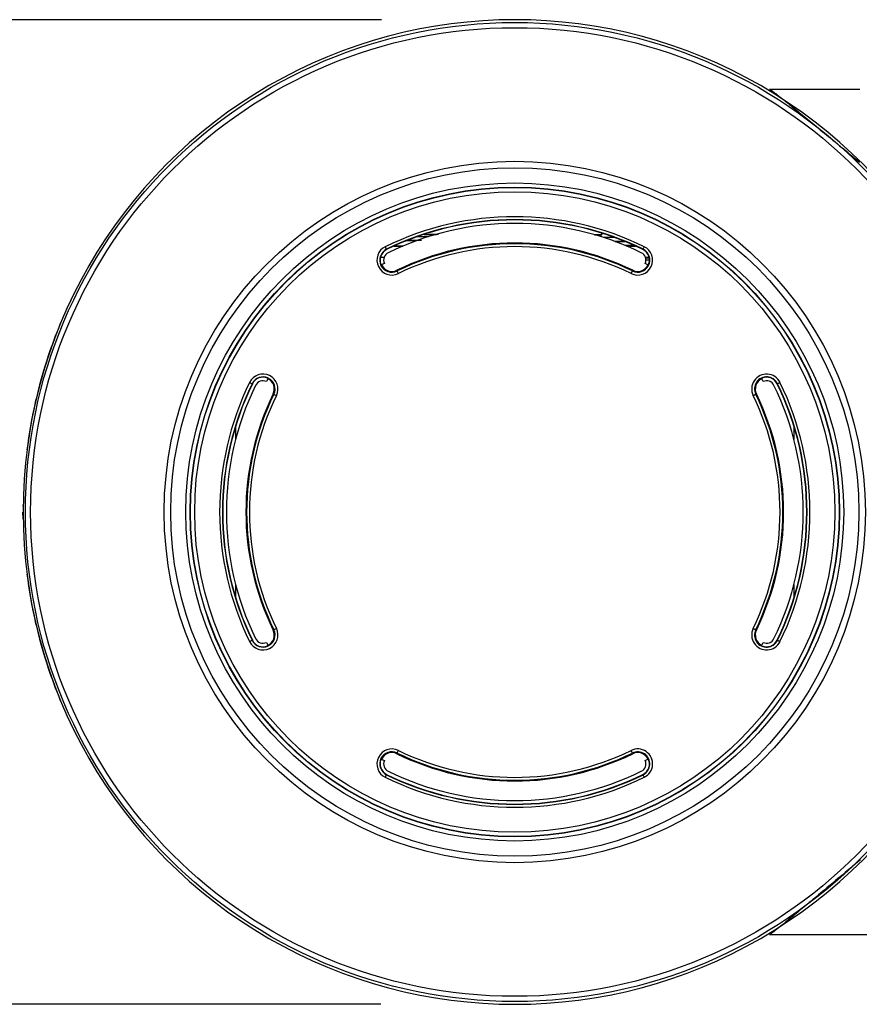
# Model space of a CAD drawing. Extents: x -900 to 900, y -1343 to 1332.
# Drawn here: x 6 to 81, y -658 to -570 of the extents above; entities that cross this region are included whole.
import ezdxf

# ---------------------------------------------------------------- set-up
doc = ezdxf.new("R2010")
doc.units = 0
doc.header["$LTSCALE"] = 50.8
doc.layers.add('DATA', color=7, linetype='CONTINUOUS')
doc.layers.add('DIMNSIONS', color=7, linetype='CONTINUOUS')

msp = doc.modelspace()

# ---------------------------------------------------------------- linework, layer by layer
at = {"layer": 'DATA', "color": 7, "linetype": 'CONTINUOUS'}
for p, q in [((72.806, -575.979), (80.891, -575.979)), ((41.641, -589.535), (40.239, -589.535)), ((40.325, -589.535), (41.228, -589.535)), ((42.262, -589.185), (41.252, -589.185)), ((41.877, -588.972), (42.977, -588.972)), ((43.184, -588.972), (42.278, -588.972)), ((57.128, -589.002), (57.275, -589.002)), ((57.8, -589.002), (57.128, -589.002)), ((57.275, -589.002), (57.425, -589.002)), ((57.275, -589.045), (57.275, -589.002)), ((57.425, -589.002), (57.43, -589.002)), ((57.425, -589.089), (57.425, -589.002)), ((57.43, -589.002), (57.8, -589.002)), ((57.43, -589.091), (57.43, -589.002)), ((57.8, -589.002), (57.8, -588.902)), ((57.8, -588.902), (57.906, -588.902)), ((57.906, -588.902), (57.8, -588.902)), ((58.921, -589.247), (57.932, -589.247)), ((38.427, -590.121), (38.406, -590.077)), ((38.448, -590.163), (38.427, -590.121)), ((38.467, -590.203), (38.448, -590.163)), ((38.484, -590.237), (38.467, -590.203)), ((38.498, -590.265), (38.484, -590.237)), ((38.508, -590.287), (38.498, -590.265)), ((38.515, -590.3), (38.508, -590.287)), ((38.517, -590.305), (38.515, -590.3)), ((38.529, -590.329), (38.517, -590.305)), ((39.18, -590.022), (39.98, -590.022)), ((39.98, -590.022), (39.18, -590.022)), ((58.971, -589.607), (59.856, -589.607)), ((59.856, -589.607), (58.971, -589.607)), ((59.853, -589.952), (60.665, -589.952)), ((60.02, -590.022), (60.82, -590.022)), ((60.82, -590.022), (60.02, -590.022)), ((61.471, -590.329), (61.483, -590.305)), ((61.483, -590.305), (61.485, -590.3)), ((61.485, -590.3), (61.492, -590.287)), ((61.492, -590.287), (61.502, -590.265)), ((61.502, -590.265), (61.516, -590.237)), ((61.516, -590.237), (61.533, -590.203)), ((61.533, -590.203), (61.552, -590.163)), ((61.552, -590.163), (61.573, -590.121)), ((61.573, -590.121), (61.594, -590.077)), ((37.968, -591.022), (38.303, -591.022)), ((61.697, -591.022), (62.032, -591.022)), ((62.047, -591.092), (61.719, -591.092)), ((61.742, -591.246), (62.063, -591.246)), ((38.023, -591.697), (38.075, -591.714)), ((39.438, -592.191), (39.467, -592.251)), ((60.562, -592.191), (60.533, -592.251)), ((61.977, -591.697), (61.925, -591.714)), ((39.47, -592.256), (39.467, -592.251)), ((39.476, -592.269), (39.47, -592.256)), ((39.487, -592.291), (39.476, -592.269)), ((39.5, -592.319), (39.487, -592.291)), ((39.517, -592.354), (39.5, -592.319)), ((39.536, -592.393), (39.517, -592.354)), ((39.557, -592.435), (39.536, -592.393)), ((39.579, -592.479), (39.557, -592.435)), ((60.421, -592.479), (60.443, -592.435)), ((60.443, -592.435), (60.464, -592.393)), ((60.464, -592.393), (60.483, -592.354)), ((60.483, -592.354), (60.5, -592.319)), ((60.5, -592.319), (60.513, -592.291)), ((60.513, -592.291), (60.524, -592.269)), ((60.524, -592.269), (60.53, -592.256)), ((60.53, -592.256), (60.533, -592.251)), ((27.872, -601.848), (27.889, -601.899)), ((72.128, -601.848), (72.111, -601.899)), ((26.252, -602.231), (26.296, -602.252)), ((26.296, -602.252), (26.339, -602.273)), ((26.339, -602.273), (26.378, -602.292)), ((26.378, -602.292), (26.412, -602.309)), ((26.412, -602.309), (26.44, -602.323)), ((26.44, -602.323), (26.462, -602.333)), ((26.462, -602.333), (26.475, -602.34)), ((26.475, -602.34), (26.48, -602.342)), ((26.504, -602.354), (26.48, -602.342)), ((73.496, -602.354), (73.52, -602.342)), ((73.52, -602.342), (73.525, -602.34)), ((73.525, -602.34), (73.538, -602.333)), ((73.538, -602.333), (73.56, -602.323)), ((73.56, -602.323), (73.588, -602.309)), ((73.588, -602.309), (73.622, -602.292)), ((73.622, -602.292), (73.661, -602.273)), ((73.661, -602.273), (73.704, -602.252)), ((73.704, -602.252), (73.748, -602.231)), ((28.366, -603.263), (28.426, -603.292)), ((28.426, -603.292), (28.431, -603.294)), ((28.431, -603.294), (28.444, -603.301)), ((28.444, -603.301), (28.466, -603.311)), ((28.466, -603.311), (28.494, -603.325)), ((28.494, -603.325), (28.529, -603.342)), ((28.529, -603.342), (28.568, -603.361)), ((28.568, -603.361), (28.61, -603.382)), ((28.61, -603.382), (28.654, -603.403)), ((71.346, -603.403), (71.39, -603.382)), ((71.39, -603.382), (71.432, -603.361)), ((71.432, -603.361), (71.471, -603.342)), ((71.471, -603.342), (71.506, -603.325)), ((71.506, -603.325), (71.534, -603.311)), ((71.534, -603.311), (71.556, -603.301)), ((71.556, -603.301), (71.569, -603.294)), ((71.569, -603.294), (71.574, -603.292)), ((71.634, -603.263), (71.574, -603.292)), ((25, -606.168), (25, -607.346)), ((25, -606.168), (25, -607.346)), ((75, -606.168), (75, -607.346)), ((5.974, -613.317), (5.978, -613.21)), ((5.977, -613.317), (5.974, -613.317)), ((5.978, -614.44), (5.956, -613.825)), ((5.974, -613.825), (5.956, -613.825)), ((25, -620.304), (25, -621.482)), ((25, -620.304), (25, -621.482)), ((75, -620.304), (75, -621.482)), ((28.366, -624.387), (28.426, -624.358)), ((28.426, -624.358), (28.431, -624.355)), ((28.431, -624.355), (28.444, -624.349)), ((28.444, -624.349), (28.466, -624.338)), ((28.466, -624.338), (28.494, -624.325)), ((28.494, -624.325), (28.529, -624.308)), ((28.529, -624.308), (28.568, -624.289)), ((28.568, -624.289), (28.61, -624.268)), ((28.61, -624.268), (28.654, -624.246)), ((71.346, -624.246), (71.39, -624.268)), ((71.39, -624.268), (71.432, -624.289)), ((71.432, -624.289), (71.471, -624.308)), ((71.471, -624.308), (71.506, -624.325)), ((71.506, -624.325), (71.534, -624.338)), ((71.534, -624.338), (71.556, -624.349)), ((71.556, -624.349), (71.569, -624.355)), ((71.569, -624.355), (71.574, -624.358)), ((71.634, -624.387), (71.574, -624.358)), ((26.252, -625.419), (26.296, -625.398)), ((26.296, -625.398), (26.339, -625.377)), ((26.339, -625.377), (26.378, -625.358)), ((26.378, -625.358), (26.412, -625.341)), ((26.412, -625.341), (26.44, -625.327)), ((26.44, -625.327), (26.462, -625.317)), ((26.462, -625.317), (26.475, -625.31)), ((26.475, -625.31), (26.48, -625.308)), ((26.504, -625.296), (26.48, -625.308)), ((73.496, -625.296), (73.52, -625.308)), ((73.52, -625.308), (73.525, -625.31)), ((73.525, -625.31), (73.538, -625.317)), ((73.538, -625.317), (73.56, -625.327)), ((73.56, -625.327), (73.588, -625.341)), ((73.588, -625.341), (73.622, -625.358)), ((73.622, -625.358), (73.661, -625.377)), ((73.661, -625.377), (73.704, -625.398)), ((73.704, -625.398), (73.748, -625.419)), ((27.872, -625.802), (27.889, -625.75)), ((72.128, -625.802), (72.111, -625.75)), ((39.438, -635.459), (39.467, -635.399)), ((39.467, -635.399), (39.47, -635.394)), ((39.47, -635.394), (39.476, -635.38)), ((39.476, -635.38), (39.487, -635.359)), ((39.487, -635.359), (39.5, -635.331)), ((39.5, -635.331), (39.517, -635.296)), ((39.517, -635.296), (39.536, -635.257)), ((39.536, -635.257), (39.557, -635.215)), ((39.557, -635.215), (39.579, -635.171)), ((60.443, -635.215), (60.421, -635.171)), ((60.464, -635.257), (60.443, -635.215)), ((60.483, -635.296), (60.464, -635.257)), ((60.5, -635.331), (60.483, -635.296)), ((60.513, -635.359), (60.5, -635.331)), ((60.524, -635.38), (60.513, -635.359)), ((60.53, -635.394), (60.524, -635.38)), ((60.533, -635.399), (60.53, -635.394)), ((60.562, -635.459), (60.533, -635.399)), ((38.023, -635.953), (38.075, -635.935)), ((61.977, -635.953), (61.925, -635.935)), ((38.406, -637.573), (38.427, -637.529)), ((38.427, -637.529), (38.448, -637.486)), ((38.448, -637.486), (38.467, -637.447)), ((38.467, -637.447), (38.484, -637.413)), ((38.484, -637.413), (38.498, -637.384)), ((38.498, -637.384), (38.508, -637.363)), ((38.508, -637.363), (38.515, -637.35)), ((38.515, -637.35), (38.517, -637.345)), ((38.529, -637.321), (38.517, -637.345)), ((61.471, -637.321), (61.483, -637.345)), ((61.485, -637.35), (61.483, -637.345)), ((61.492, -637.363), (61.485, -637.35)), ((61.502, -637.384), (61.492, -637.363)), ((61.516, -637.413), (61.502, -637.384)), ((61.533, -637.447), (61.516, -637.413)), ((61.552, -637.486), (61.533, -637.447)), ((61.573, -637.529), (61.552, -637.486)), ((61.594, -637.573), (61.573, -637.529)), ((81.797, -651.671), (72.806, -651.671))]:
    msp.add_line(p, q, dxfattribs=at)
at = {"layer": 'DATA', "color": 7, "linetype": 'CONTINUOUS', "flags": 128}
for points in [[(94.026, -613.825, 0.268113), (72.025, -575.664), (72.025, -575.664, 0.268113), (27.975, -575.664), (27.975, -575.664, 0.268113), (5.974, -613.825)], [(5.974, -613.825, 0.268113), (27.975, -651.986), (27.975, -651.986, 0.268113), (72.025, -651.986), (72.025, -651.986, 0.268113), (94.026, -613.825)]]:
    msp.add_lwpolyline(points, format="xyb", dxfattribs=at)
for points in [[(72.806, -575.979), (72.829, -575.992), (72.855, -576.008), (72.884, -576.027), (72.916, -576.049), (72.953, -576.074), (72.992, -576.102), (73.035, -576.133), (73.081, -576.167), (73.131, -576.203), (73.184, -576.243), (73.24, -576.285), (73.3, -576.33), (73.363, -576.379), (73.43, -576.43), (73.5, -576.484), (73.573, -576.541), (73.65, -576.601), (73.731, -576.663), (73.814, -576.729), (73.901, -576.798), (73.992, -576.869), (74.086, -576.944), (74.183, -577.021), (74.283, -577.102), (74.388, -577.185), (74.495, -577.271), (74.606, -577.36), (74.72, -577.452), (74.838, -577.547), (74.959, -577.645), (75.083, -577.746), (75.211, -577.85), (75.342, -577.956), (75.477, -578.066), (75.615, -578.178), (75.757, -578.293), (75.901, -578.412), (76.05, -578.533), (76.201, -578.657), (76.356, -578.784), (76.515, -578.914), (76.677, -579.047), (76.842, -579.183), (77.011, -579.321), (77.183, -579.463), (77.358, -579.608), (77.537, -579.755), (77.719, -579.905), (77.905, -580.059), (78.094, -580.215), (78.286, -580.374), (78.482, -580.536), (78.681, -580.701), (78.884, -580.869), (79.09, -581.04), (79.3, -581.214), (79.512, -581.39), (79.729, -581.57), (79.948, -581.752), (80.171, -581.938), (80.398, -582.126), (80.628, -582.317), (80.861, -582.512)], [(80.953, -644.952), (80.715, -645.152), (80.481, -645.349), (80.25, -645.543), (80.022, -645.734), (79.798, -645.922), (79.578, -646.107), (79.361, -646.289), (79.148, -646.468), (78.938, -646.644), (78.731, -646.816), (78.529, -646.986), (78.329, -647.153), (78.134, -647.317), (77.941, -647.478), (77.752, -647.635), (77.567, -647.79), (77.385, -647.942), (77.207, -648.091), (77.033, -648.236), (76.861, -648.379), (76.694, -648.519), (76.529, -648.655), (76.369, -648.789), (76.212, -648.919), (76.058, -649.047), (75.908, -649.172), (75.761, -649.293), (75.618, -649.412), (75.479, -649.527), (75.342, -649.64), (75.21, -649.749), (75.081, -649.856), (74.955, -649.959), (74.833, -650.06), (74.715, -650.157), (74.6, -650.252), (74.488, -650.343), (74.38, -650.431), (74.276, -650.517), (74.175, -650.599), (74.077, -650.678), (73.984, -650.755), (73.893, -650.828), (73.806, -650.898), (73.723, -650.966), (73.643, -651.03), (73.567, -651.091), (73.494, -651.149), (73.425, -651.205), (73.359, -651.257), (73.296, -651.306), (73.238, -651.352), (73.182, -651.395), (73.131, -651.435), (73.082, -651.472), (73.038, -651.507), (72.996, -651.538), (72.959, -651.566), (72.925, -651.591), (72.894, -651.613), (72.867, -651.632), (72.843, -651.648), (72.823, -651.661), (72.806, -651.671), (72.806, -651.671)]]:
    msp.add_lwpolyline(points, dxfattribs=at)
at = {"layer": 'DATA', "color": 7, "linetype": 'CONTINUOUS'}
for radius in [43.817, 43.351, 31.39, 30.809, 29.451, 29.07, 29.043, 28.662]:
    msp.add_circle((50, -613.825), radius, dxfattribs=at)
for centre, radius, start, end in [((50, -613.825), 26.427, 63.97734, 116.02266), ((50, -613.825), 26.173, 63.97734, 116.02266), ((50, -613.825), 26.146, 63.97734, 116.02266), ((50, -613.825), 25.826, 63.97734, 116.02266), ((38.992, -591.278), 1.337, 116.02266, 296.02266), ((38.992, -591.278), 1.083, 116.02266, 296.02266), ((38.992, -591.278), 1.056, 116.02266, 203.37266), ((50, -613.825), 24.075, 63.97734, 116.02266), ((50, -613.825), 24.008, 63.97734, 116.02266), ((50, -613.825), 23.754, 63.97734, 116.02266), ((61.008, -591.278), 1.337, 243.97734, 63.97734), ((61.008, -591.278), 1.083, 243.97734, 63.97734), ((61.008, -591.278), 1.056, 336.62734, 63.97734), ((38.992, -591.278), 0.735, 116.02266, 204.44228), ((61.008, -591.278), 0.735, 335.55772, 63.97734), ((50, -613.825), 25.122, 117.69933, 118.34041), ((38.992, -591.278), 1.016, 205.43144, 296.02266), ((61.008, -591.278), 1.016, 243.97734, 334.56856), ((50, -613.825), 25.122, 61.65959, 62.30067), ((50, -613.825), 44.044, 153.72035, 161.50719), ((49.382, -613.618), 43.392, 161.50719, 172.89469), ((27.453, -602.817), 1.337, 333.97734, 153.97734), ((27.453, -602.817), 1.083, 333.97734, 153.97734), ((27.453, -602.817), 1.056, 66.62734, 153.97734), ((50, -613.825), 25.122, 151.65959, 152.30067), ((27.453, -602.817), 1.016, 333.97734, 64.56856), ((72.547, -602.817), 1.337, 26.02266, 206.02266), ((72.547, -602.817), 1.083, 26.02266, 206.02266), ((72.547, -602.817), 1.016, 115.43144, 206.02266), ((50, -613.825), 25.122, 27.69933, 28.34041), ((72.547, -602.817), 1.056, 26.02266, 113.37266), ((50, -613.825), 26.427, 153.97734, 206.02266), ((50, -613.825), 26.173, 153.97734, 206.02266), ((50, -613.825), 26.146, 153.97734, 206.02266), ((50, -613.825), 25.826, 153.97734, 206.02266), ((27.453, -602.817), 0.735, 65.55772, 153.97734), ((72.547, -602.817), 0.735, 26.02266, 114.44228), ((50, -613.825), 25.826, 333.97734, 26.02266), ((50, -613.825), 26.146, 333.97734, 26.02266), ((50, -613.825), 26.173, 333.97734, 26.02266), ((50, -613.825), 26.427, 333.97734, 26.02266), ((50, -613.825), 24.075, 153.97734, 206.02266), ((50, -613.825), 24.008, 153.97734, 206.02266), ((50, -613.825), 23.754, 153.97734, 206.02266), ((50, -613.825), 23.754, 333.97734, 26.02266), ((50, -613.825), 24.008, 333.97734, 26.02266), ((50, -613.825), 24.075, 333.97734, 26.02266), ((49.382, -614.032), 43.392, 187.10531, 198.49281), ((27.453, -624.833), 1.337, 206.02266, 26.02266), ((27.453, -624.833), 1.083, 206.02266, 26.02266), ((27.453, -624.833), 1.016, 295.43144, 26.02266), ((72.547, -624.833), 1.337, 153.97734, 333.97734), ((72.547, -624.833), 1.083, 153.97734, 333.97734), ((72.547, -624.833), 1.016, 153.97734, 244.56856), ((27.453, -624.833), 1.056, 206.02266, 293.37266), ((27.453, -624.833), 0.735, 206.02266, 294.44228), ((50, -613.825), 25.122, 207.69933, 208.34041), ((50, -613.825), 25.122, 331.65959, 332.30067), ((72.547, -624.833), 1.056, 246.62734, 333.97734), ((72.547, -624.833), 0.735, 245.55772, 333.97734), ((50, -613.825), 44.044, 198.49281, 206.27967), ((38.992, -636.372), 1.337, 63.97734, 243.97734), ((38.992, -636.372), 1.083, 63.97734, 243.97734), ((38.992, -636.372), 1.016, 63.97734, 154.56856), ((50, -613.825), 24.008, 243.97734, 296.02266), ((50, -613.825), 23.754, 243.97734, 296.02266), ((61.008, -636.372), 1.337, 296.02266, 116.02266), ((61.008, -636.372), 1.083, 296.02266, 116.02266), ((61.008, -636.372), 1.016, 25.43144, 116.02266), ((38.992, -636.372), 1.056, 156.62734, 243.97734), ((50, -613.825), 25.122, 241.65959, 242.30067), ((38.992, -636.372), 0.735, 155.55772, 243.97734), ((50, -613.825), 24.075, 243.97734, 296.02266), ((61.008, -636.372), 0.735, 296.02266, 24.44228), ((61.008, -636.372), 1.056, 296.02266, 23.37266), ((50, -613.825), 25.122, 297.69933, 298.34041), ((50, -613.825), 25.826, 243.97734, 296.02266), ((50, -613.825), 26.427, 243.97734, 296.02266), ((50, -613.825), 26.173, 243.97734, 296.02266), ((50, -613.825), 26.146, 243.97734, 296.02266)]:
    msp.add_arc(centre, radius, start, end, dxfattribs=at)
at = {"layer": 'DIMNSIONS', "color": 7, "linetype": 'CONTINUOUS'}
for p, q in [((38.081, -569.759), (-35, -569.759)), ((38, -657.891), (-35, -657.891))]:
    msp.add_line(p, q, dxfattribs=at)

doc.saveas('drawing.dxf')
